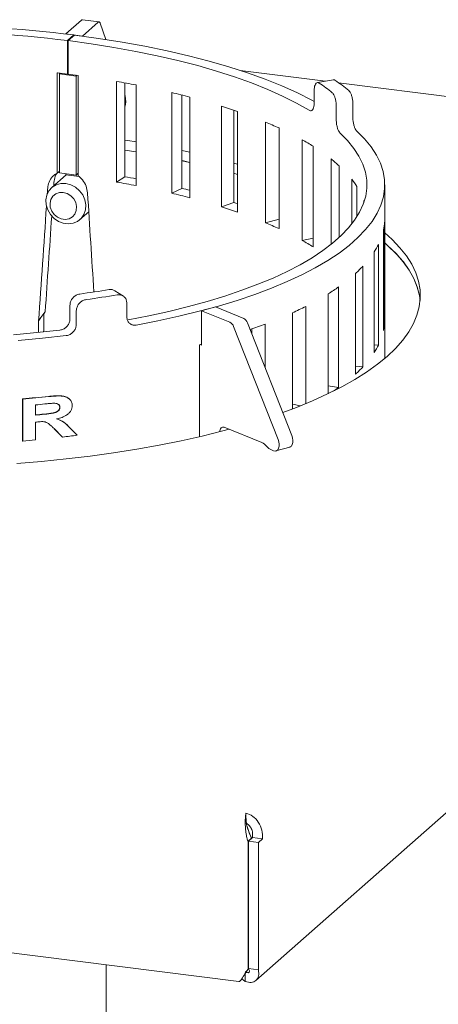
# Paper-space layout 'Blatt2' of a CAD drawing. Units: millimetres. Extents: x 5 to 415, y 5 to 292.
# Drawn here: x 333 to 344, y 90 to 115 of the extents above; entities that cross this region are included whole.
import ezdxf

# ---------------------------------------------------------------- set-up
doc = ezdxf.new("R2010")
doc.units = ezdxf.units.MM

psp = doc.layouts.new('Blatt2')

# ---------------------------------------------------------------- linework, layer by layer
at = {"color": 7, "linetype": 'Continuous', "lineweight": 15}
for p, q in [((334.10125, 114.31205), (334.5047, 114.66785)), ((334.95261, 114.62326), (334.52743, 114.67682)), ((334.52644, 114.25848), (334.92989, 114.61428)), ((334.98254, 114.58762), (335.1246, 114.1719)), ((334.10125, 114.31205), (334.52644, 114.25848)), ((334.10125, 114.3113), (334.10125, 114.31205)), ((334.30502, 114.28637), (334.14464, 114.1446)), ((334.32268, 114.28415), (334.16164, 114.14246)), ((334.30502, 114.26861), (334.30502, 114.28637)), ((334.52644, 114.25772), (334.52644, 114.25848)), ((334.14464, 113.2875), (334.14464, 114.1446)), ((334.16164, 114.14246), (334.16164, 113.28536)), ((333.88405, 113.3191), (333.89406, 113.31793)), ((333.88405, 110.75694), (333.88405, 113.3191)), ((333.94055, 113.29179), (333.96118, 113.30999)), ((334.36574, 113.23822), (333.94055, 113.29179)), ((333.94055, 113.29179), (333.94055, 110.76335)), ((334.16164, 113.30254), (334.14464, 113.2875)), ((334.36574, 113.23822), (334.38606, 113.25615)), ((334.36574, 110.70978), (334.36574, 113.23822)), ((334.40995, 113.25293), (334.41978, 113.2516)), ((334.41978, 113.2516), (334.41978, 110.68944)), ((338.55781, 113.38263), (340.73579, 113.10823)), ((335.39819, 110.53027), (335.39819, 113.10157)), ((335.60678, 110.66489), (335.60678, 113.06477)), ((335.90053, 113.00987), (335.90053, 110.43858)), ((340.93956, 113.14375), (340.52625, 113.07171)), ((341.06665, 113.06655), (357.80832, 110.9573)), ((335.60678, 112.76082), (335.6175, 112.72945)), ((336.80676, 110.24461), (336.80676, 112.81591)), ((337.06953, 110.36824), (337.06953, 112.75202)), ((337.26593, 112.7018), (337.26593, 110.1305)), ((340.44786, 112.8838), (340.44786, 112.54096)), ((338.08236, 109.89638), (338.08236, 112.46768)), ((341.00891, 112.46951), (341.00891, 112.12667)), ((341.4333, 112.52378), (341.4333, 112.18094)), ((338.39419, 110.00662), (338.39419, 112.36599)), ((338.48942, 112.33339), (338.48942, 109.76209)), ((339.20016, 109.49237), (339.20016, 112.06367)), ((339.54719, 111.9118), (339.54719, 109.3405)), ((340.1384, 109.04043), (340.1384, 111.61173)), ((340.41864, 111.44524), (340.41864, 108.87394)), ((335.60678, 111.34571), (335.90053, 111.29794)), ((337.26593, 111.29073), (337.06953, 111.33337)), ((337.26593, 111.0336), (337.06953, 111.07624)), ((340.87881, 108.93937), (340.87881, 111.12067)), ((341.08681, 110.94279), (341.08681, 109.11724)), ((334.10853, 110.71131), (333.74213, 110.38818)), ((333.94055, 110.76335), (334.36574, 110.70978)), ((334.10125, 110.71223), (334.10125, 110.7431)), ((334.10125, 110.71223), (334.44007, 110.66954)), ((334.36574, 110.70978), (334.41978, 110.75745)), ((335.60678, 110.66489), (335.39819, 110.53027)), ((338.39419, 110.7539), (338.48942, 110.7273)), ((341.40699, 109.46), (341.40699, 110.60003)), ((341.53869, 110.41424), (341.53869, 109.6458)), ((342.24751, 106.02666), (342.24751, 110.45857)), ((337.06953, 110.36824), (336.80676, 110.24461)), ((338.39419, 110.00662), (338.08236, 109.89638)), ((341.71265, 110.00007), (341.71265, 110.05996)), ((334.4637, 109.57), (334.68881, 109.76853)), ((339.54719, 109.58499), (339.20016, 109.49237)), ((342.24427, 106.93619), (342.24427, 109.50749)), ((342.21621, 109.30946), (342.21621, 106.73816)), ((340.41864, 109.09586), (340.1384, 109.04043)), ((342.08563, 106.36791), (342.08563, 108.93921)), ((341.97515, 108.74441), (341.97515, 106.17311)), ((338.95949, 90.14218), (359.69863, 108.43239)), ((341.69126, 105.81252), (341.69126, 108.38382)), ((341.50053, 108.19604), (341.50053, 105.62474)), ((335.57272, 107.61687), (335.35526, 107.75551)), ((340.80157, 107.67503), (340.80157, 105.12368)), ((341.06884, 105.28083), (341.06884, 107.85213)), ((334.2077, 107.3805), (334.2077, 107.03766)), ((335.66117, 107.43324), (335.66117, 107.0904)), ((334.3705, 107.23903), (334.3705, 106.89619)), ((337.92318, 107.34062), (337.57141, 107.24466)), ((337.57141, 106.36614), (337.57141, 107.24466)), ((337.57141, 107.24466), (338.2941, 106.9503)), ((337.92318, 107.34062), (338.64587, 107.04625)), ((339.89187, 107.19151), (339.89187, 104.73548)), ((340.2305, 104.86969), (340.2305, 107.35449)), ((333.40685, 106.94285), (333.40915, 106.97665)), ((333.40685, 106.68895), (333.40685, 106.94285)), ((333.53886, 106.74499), (333.53886, 107.08783)), ((338.74019, 106.93474), (339.87757, 104.0533)), ((339.19253, 105.78878), (339.19253, 106.90059)), ((342.24427, 106.93619), (342.21621, 106.93641)), ((333.53886, 106.74499), (333.53157, 106.70356)), ((338.38842, 106.83878), (339.5258, 103.95734)), ((338.85113, 106.65367), (338.85113, 106.77638)), ((337.57141, 106.38846), (337.51488, 106.37369)), ((337.51488, 106.37369), (337.51488, 104.02602)), ((337.53805, 106.37972), (337.57141, 106.36614)), ((342.08563, 106.36791), (341.97515, 106.37395)), ((341.69126, 105.81252), (341.50053, 105.83235)), ((341.06884, 105.28083), (340.80157, 105.32298)), ((332.99677, 103.92232), (332.99677, 104.99369)), ((333.00124, 104.98782), (332.99677, 104.99369)), ((333.00124, 103.91645), (333.00124, 104.98782)), ((333.32532, 104.83828), (333.32532, 104.5773)), ((333.94606, 104.78157), (333.95194, 104.77584)), ((340.09209, 104.81352), (339.89187, 104.85738)), ((333.32532, 104.39874), (333.32532, 103.94547)), ((334.01341, 104.02421), (333.80166, 104.23576)), ((333.80733, 104.23001), (333.80166, 104.23576)), ((334.01939, 104.01848), (333.80733, 104.23001)), ((334.20657, 104.25284), (334.39074, 104.06387)), ((339.10525, 103.87718), (338.14715, 104.26743)), ((229.23166, 103.88574), (338.51824, 90.11692)), ((333.00124, 103.91645), (332.99677, 103.92232)), ((334.01939, 104.01848), (334.01341, 104.02421)), ((339.4079, 103.66819), (339.35621, 103.68924)), ((339.46771, 103.6632), (339.81948, 103.75916)), ((338.70316, 94.41463), (338.70316, 94.30335)), ((338.74739, 93.70042), (338.75692, 93.69922)), ((338.85335, 93.78426), (338.75692, 93.69922)), ((338.75692, 93.69922), (338.75692, 90.44224)), ((338.86867, 93.7892), (338.76543, 93.69815)), ((339.02054, 93.66601), (338.76543, 93.69815)), ((338.76543, 93.69815), (338.76543, 90.44117)), ((338.84381, 93.78546), (338.85335, 93.78426)), ((338.85335, 93.78426), (338.85335, 93.77569)), ((339.12378, 93.75706), (338.86867, 93.7892)), ((339.12378, 93.75706), (339.02054, 93.66601)), ((339.02054, 93.66601), (339.02054, 90.40903)), ((335.13626, 90.54301), (335.13626, 68.33045)), ((338.68709, 90.32804), (338.68709, 90.11496)), ((338.76543, 90.44974), (338.75692, 90.44224)), ((338.76543, 90.44117), (339.02054, 90.40903)), ((338.68709, 90.11496), (338.59422, 90.18353))]:
    psp.add_line(p, q, dxfattribs=at)
at = {"color": 7, "linetype": 'Continuous', "lineweight": 15, "flags": 128}
for points in [[(334.98254, 114.58762), (334.97775, 114.5995), (334.97227, 114.60912), (334.96618, 114.61635), (334.95957, 114.62109), (334.95253, 114.62327), (334.94517, 114.62285), (334.93758, 114.61984), (334.92989, 114.61428)], [(340.44786, 112.59124), (340.38473, 112.62531), (340.01726, 112.81013), (339.62028, 112.98804), (339.19498, 113.15852), (338.74259, 113.32107), (338.26444, 113.47521), (337.76194, 113.62049), (337.23657, 113.75649), (336.68986, 113.88279), (336.12343, 113.99903), (335.53894, 114.10488), (334.9381, 114.20001), (334.32268, 114.28415)], [(340.3187, 112.36391), (339.99423, 112.5477), (339.6404, 112.72537), (339.25824, 112.89639), (338.84887, 113.06028), (338.4135, 113.21654), (337.95341, 113.36471), (337.46993, 113.50437), (336.96448, 113.63511), (336.43855, 113.75653), (335.89369, 113.86829), (335.33147, 113.97006), (334.75356, 114.06154), (334.16164, 114.14246)], [(335.6908, 107.0106), (336.22264, 107.11469), (336.73747, 107.22789), (337.23388, 107.34989), (337.71052, 107.48035), (338.16609, 107.61893), (338.59936, 107.76524), (339.00913, 107.91888), (339.39431, 108.07945), (339.75382, 108.24649), (340.08671, 108.41955), (340.39206, 108.59817), (340.66904, 108.78185), (340.91689, 108.9701), (341.13494, 109.16241), (341.3226, 109.35824), (341.47936, 109.55707), (341.60478, 109.75836), (341.69853, 109.96155), (341.76035, 110.1661), (341.79008, 110.37144), (341.78762, 110.57703), (341.753, 110.78228), (341.6863, 110.98666), (341.5877, 111.1896), (341.45747, 111.39055), (341.29598, 111.58895), (341.10365, 111.78429)], [(335.90146, 106.87629), (336.45469, 106.98437), (336.99024, 107.10193), (337.50663, 107.22865), (338.00246, 107.3642), (338.47638, 107.50819), (338.92708, 107.66023), (339.35335, 107.81992), (339.75401, 107.9868), (340.12798, 108.16044), (340.47422, 108.34035), (340.79181, 108.52604), (341.07986, 108.71701), (341.33759, 108.91274), (341.56431, 109.11268), (341.75938, 109.3163), (341.92229, 109.52303), (342.05257, 109.73232), (342.14988, 109.94359), (342.21396, 110.15627), (342.24462, 110.36978), (342.24178, 110.58352), (342.20546, 110.79693), (342.13575, 111.00941), (342.03283, 111.22039), (341.897, 111.42929), (341.72862, 111.63553), (341.52815, 111.83857)], [(335.90053, 111.55507), (335.68403, 111.59057), (335.60678, 111.60284)], [(335.90053, 111.29794), (335.8975, 111.29845), (335.60678, 111.34571)], [(337.06953, 111.07624), (337.10621, 111.0684), (337.26593, 111.0336)], [(338.48942, 110.98443), (338.41943, 111.00403), (338.39419, 111.01103)], [(334.10292, 110.49335), (334.22981, 110.46121), (334.34872, 110.39877), (334.45219, 110.30997), (334.53372, 110.20037), (334.58817, 110.07687), (334.61214, 109.94723), (334.60411, 109.81959), (334.56458, 109.70197), (334.49605, 109.60176), (334.40282, 109.52526), (334.29075, 109.47728), (334.16687, 109.46083), (334.03897, 109.47695), (333.91509, 109.52461), (333.80302, 109.60083), (333.70978, 109.70082), (333.64125, 109.8183), (333.60173, 109.94587), (333.5937, 110.07554), (333.61766, 110.19914), (333.67212, 110.30892), (333.75364, 110.39798), (333.85712, 110.46071), (333.97603, 110.49318), (334.10292, 110.49335)], [(334.03864, 110.26524), (333.93838, 110.26264), (333.84702, 110.22981), (333.7727, 110.16966), (333.722, 110.08755), (333.69944, 109.99076), (333.70701, 109.88789), (333.74406, 109.7881), (333.80727, 109.70023), (333.89105, 109.63211), (333.98794, 109.58978), (334.08933, 109.577), (334.18622, 109.59492), (334.27, 109.64193), (334.33322, 109.71387), (334.37026, 109.80433), (334.37784, 109.90529), (334.35527, 110.00776), (334.30458, 110.10265), (334.23025, 110.18153), (334.1389, 110.23738), (334.03864, 110.26524)], [(338.48942, 109.97637), (338.44814, 109.98957), (338.39419, 110.00662)], [(341.71265, 110.05996), (341.72077, 110.03625), (341.72283, 110.03002)], [(342.30525, 106.07665), (342.52064, 106.28181), (342.70533, 106.49027), (342.85886, 106.70153), (342.98087, 106.91505), (343.07104, 107.13033), (343.12917, 107.34682), (343.15511, 107.56402), (343.14879, 107.78137), (343.11024, 107.99835), (343.03954, 108.21443), (342.93686, 108.42909), (342.80247, 108.64178), (342.63669, 108.852), (342.43992, 109.05923), (342.24751, 109.23363)], [(342.24751, 108.9765), (342.33006, 108.90444), (342.54215, 108.69889), (342.72348, 108.4901), (342.87361, 108.27858), (342.99218, 108.06484), (343.0789, 107.84941), (343.13354, 107.63281), (343.15096, 107.50158)], [(343.15096, 107.50158), (343.13364, 107.63226), (343.07861, 107.85028), (342.99109, 108.06712), (342.8713, 108.28223), (342.71954, 108.49509), (342.53617, 108.70517), (342.32167, 108.91194), (342.24751, 108.9765)], [(332.77072, 106.631), (333.36594, 106.68484), (333.95194, 106.74895)], [(332.88694, 106.4845), (333.50568, 106.54062), (334.11478, 106.60745)], [(339.64444, 104.64391), (339.99124, 104.77375), (340.40276, 104.94236), (340.78877, 105.11755), (341.14831, 105.29889), (341.4805, 105.48593), (341.78454, 105.67822), (342.05968, 105.87529), (342.30525, 106.07665)], [(334.19522, 104.98736), (334.19202, 104.99027), (334.18882, 104.99319)], [(332.85082, 103.34206), (333.48348, 103.39472), (334.10756, 103.45774), (334.72153, 103.53097), (335.32388, 103.61424), (335.91314, 103.70733), (336.48787, 103.81002), (337.04665, 103.92206), (337.58814, 104.04317), (338.11099, 104.17306), (338.27308, 104.21614)], [(334.12166, 104.33743), (334.11825, 104.34061), (334.11484, 104.34378)], [(338.03219, 104.15262), (338.03422, 104.17546), (338.04077, 104.20494), (338.05141, 104.23025), (338.06573, 104.25039), (338.08318, 104.2646), (338.10309, 104.27233), (338.12469, 104.27329), (338.14715, 104.26743)], [(339.5258, 103.95734), (339.54368, 103.89824), (339.55153, 103.83798), (339.54875, 103.781), (339.53557, 103.73152), (339.51295, 103.6932), (339.48257, 103.66886), (339.44667, 103.66032), (339.4079, 103.66819)], [(339.81948, 103.75916), (339.83434, 103.76482), (339.86472, 103.78916), (339.88734, 103.82748), (339.90052, 103.87696), (339.9033, 103.93393), (339.89545, 103.9942), (339.87757, 104.0533)]]:
    psp.add_lwpolyline(points, dxfattribs=at)
at = {"color": 7, "linetype": 'Continuous', "lineweight": 15}
for centre, radius, start, end in [((334.52537, 114.64877), 0.02813, 85.799922, 137.286468), ((329.97256, 78.93514), 35.61573, 83.012982, 96.671593), ((329.97254, 80.10011), 34.29919, 83.01333, 96.654917), ((330.39584, 83.45933), 30.06282, 82.836642, 83.317723), ((330.48467, 84.16423), 29.35235, 82.314835, 82.803648), ((331.13804, 88.3404), 25.12497, 79.073369, 80.237874), ((337.92548, 109.12414), 4.74248, 51.026913, 56.08752), ((338.23111, 109.04003), 4.92484, 50.964434, 56.149999), ((335.09124, 112.60466), 0.54085, 342.401712, 13.339964), ((332.21692, 93.36497), 19.98514, 75.366299, 76.722772), ((333.63054, 98.28982), 14.86037, 70.915073, 72.567804), ((335.26232, 102.59333), 10.25641, 65.30582, 67.422077), ((336.94139, 105.91147), 6.53558, 57.856047, 60.714021), ((338.47, 108.09335), 3.86872, 47.436948, 51.49105), ((331.11504, 84.56975), 26.47889, 79.587811, 80.233423), ((331.13804, 85.7691), 25.12497, 79.073369, 80.237874), ((339.65588, 109.21909), 2.2301, 32.406147, 38.259812), ((332.21692, 90.79367), 19.98514, 75.366299, 76.722772), ((332.17804, 89.65206), 21.28584, 76.170869, 76.714684), ((333.63054, 95.71852), 14.86037, 70.915073, 72.567804), ((335.26232, 100.02203), 10.25641, 65.30582, 67.422077), ((340.84559, 109.60472), 1.40206, 347.843036, 356.023483), ((336.94139, 103.34017), 6.53558, 57.856047, 60.714021), ((340.32237, 109.81046), 1.96677, 327.177921, 333.705479), ((339.2433, 110.67952), 3.356, 312.26762, 316.838465), ((330.70529, 135.16775), 27.75192, 277.77821, 279.336223), ((330.73333, 136.08464), 28.81882, 277.758981, 279.355453), ((337.75053, 112.56977), 5.76778, 301.936546, 305.122032), ((336.03456, 115.639), 9.28649, 294.542493, 296.861286), ((338.20403, 106.77847), 0.194, 18.112141, 62.338268), ((338.5558, 106.87442), 0.194, 18.112141, 62.338268), ((334.31188, 119.78339), 13.77634, 289.050668, 290.749174), ((340.84559, 107.03342), 1.40206, 347.843036, 356.023483), ((340.32237, 107.23916), 1.96677, 327.177921, 333.705479), ((339.2433, 108.10822), 3.356, 312.26762, 316.838465), ((337.88057, 109.80801), 5.53718, 303.439593, 305.155245), ((330.19706, 138.08056), 33.2051, 274.836671, 275.984977), ((330.19739, 138.1237), 33.2543, 274.836671, 275.984977), ((330.22108, 137.71016), 33.01813, 275.394707, 275.819096), ((330.21937, 137.42021), 32.98317, 275.394765, 275.796926), ((330.21974, 137.46302), 33.03203, 275.394765, 275.796926), ((330.2025, 137.46405), 33.21245, 275.395232, 275.506138), ((330.16546, 137.40842), 33.61181, 274.839716, 275.394361), ((330.42018, 135.01151), 31.20131, 276.624065, 277.311057), ((338.96464, 103.55864), 0.3482, 40.16299, 66.181475), ((339.49683, 104.00778), 0.3482, 220.16299, 246.181475)]:
    psp.add_arc(centre, radius, start, end, dxfattribs=at)
for centre, major_axis, ratio, start_param, end_param in [((329.97478, 114.37089), (11.57965, 173.0209), 0.02349943, 4.69120814, 4.69171891), ((329.97478, 114.37089), (11.15078, 166.61272), 0.02349943, 4.68910823, 4.69001152), ((329.97478, 114.37089), (-10.9688, 169.39759), 0.02597092, 4.67144994, 4.68639343), ((329.97478, 114.37089), (11.15078, 166.61272), 0.02349943, 4.6695674, 4.68721811), ((329.97478, 114.37089), (11.57965, 173.0209), 0.02349943, 4.67260708, 4.68673522), ((334.85321, 108.21841), (1.44357, 1.27985), 0.09329329, 2.56647587, 2.98072914)]:
    psp.add_ellipse(centre, major_axis=major_axis, ratio=ratio, start_param=start_param, end_param=end_param, dxfattribs=at)
for points, knots in [([(340.57143, 113.05988), (340.55779, 113.06619), (340.53051, 113.07882), (340.49343, 113.05878), (340.46514, 113.01182), (340.45002, 112.94918), (340.44847, 112.90238), (340.44786, 112.8838)], [0, 0, 0, 0, 0.2146778, 0.42935724, 0.64400686, 0.85866982, 1, 1, 1, 1]), ([(340.92974, 113.13812), (340.93563, 113.14014), (340.94979, 113.14497), (340.96529, 113.13558), (340.97434, 113.1301)], [0, 0, 0, 0, 0.41600153, 1, 1, 1, 1]), ([(341.00891, 112.46951), (341.00783, 112.49935), (341.00567, 112.55905), (340.98875, 112.65072), (340.9635, 112.73035), (340.93506, 112.7849), (340.91589, 112.80369), (340.90829, 112.81114)], [0, 0, 0, 0, 0.21468145, 0.42936302, 0.64403946, 0.85869596, 1, 1, 1, 1]), ([(341.33278, 112.86542), (341.34434, 112.85311), (341.36744, 112.8285), (341.39751, 112.75885), (341.4199, 112.67445), (341.43163, 112.59198), (341.43282, 112.54316), (341.4333, 112.52378)], [0, 0, 0, 0, 0.21467897, 0.42935946, 0.64401229, 0.8586775, 1, 1, 1, 1]), ([(340.44786, 112.54096), (340.44646, 112.51294), (340.44367, 112.45691), (340.42181, 112.39373), (340.3893, 112.35595), (340.35285, 112.34762), (340.32841, 112.35928), (340.3187, 112.36391)], [0, 0, 0, 0, 0.21468145, 0.42936302, 0.64403946, 0.85869596, 1, 1, 1, 1]), ([(341.4333, 112.18094), (341.43438, 112.15109), (341.43654, 112.0914), (341.4533, 111.9997), (341.47764, 111.91996), (341.50417, 111.86516), (341.52134, 111.84612), (341.52815, 111.83857)], [0, 0, 0, 0, 0.21468235, 0.42936481, 0.64404253, 0.85870174, 1, 1, 1, 1]), ([(341.10365, 111.78429), (341.09327, 111.79674), (341.07249, 111.82166), (341.04405, 111.89152), (341.02227, 111.97598), (341.01058, 112.05846), (341.00938, 112.10729), (341.00891, 112.12667)], [0, 0, 0, 0, 0.2146778, 0.42935724, 0.64400686, 0.85866982, 1, 1, 1, 1]), ([(333.88405, 110.75694), (333.86437, 110.74595), (333.79686, 110.70822), (333.70505, 110.60991), (333.65109, 110.48428), (333.6422, 110.40425), (333.6396, 110.38086)], [0, 0, 0, 0, 0.14563848, 0.49964316, 0.85378256, 1, 1, 1, 1]), ([(333.8851, 110.75787), (333.88119, 110.75391), (333.8389, 110.71116), (333.81292, 110.62496), (333.80328, 110.54579), (333.80047, 110.52273)], [0, 0, 0, 0, 0.06737215, 0.72838767, 1, 1, 1, 1]), ([(333.88405, 110.75694), (333.89745, 110.76876), (333.91632, 110.78539), (333.93511, 110.80199), (333.94055, 110.80679)], [0, 0, 0, 0, 0.710792811, 1, 1, 1, 1]), ([(334.65782, 110.25258), (334.64846, 110.31105), (334.62976, 110.42799), (334.54051, 110.5821), (334.45736, 110.65603), (334.41978, 110.68944)], [0, 0, 0, 0, 0.35406708, 0.70812419, 1, 1, 1, 1]), ([(334.2077, 107.3805), (334.21051, 107.40976), (334.21614, 107.4683), (334.26001, 107.55099), (334.32444, 107.61756), (334.39567, 107.65785), (334.44258, 107.66738), (334.4612, 107.67117)], [0, 0, 0, 0, 0.21468145, 0.42936302, 0.64403946, 0.85869596, 1, 1, 1, 1]), ([(335.20742, 107.78345), (335.23516, 107.78557), (335.28877, 107.78967), (335.33333, 107.76604), (335.35484, 107.75463)], [0, 0, 0, 0, 0.51737672, 1, 1, 1, 1]), ([(335.66117, 107.43324), (335.6585, 107.46168), (335.65316, 107.51857), (335.61145, 107.58838), (335.54991, 107.63599), (335.48149, 107.65525), (335.4361, 107.65088), (335.41808, 107.64915)], [0, 0, 0, 0, 0.21468235, 0.42936481, 0.64404253, 0.85870174, 1, 1, 1, 1]), ([(334.62405, 107.52967), (334.59565, 107.52298), (334.53885, 107.50959), (334.46285, 107.45525), (334.40537, 107.38255), (334.37485, 107.30634), (334.37174, 107.25816), (334.3705, 107.23903)], [0, 0, 0, 0, 0.21467897, 0.42935946, 0.64401229, 0.8586775, 1, 1, 1, 1]), ([(333.57692, 107.2177), (333.56414, 107.1938), (333.54265, 107.15361), (333.53995, 107.10681), (333.53886, 107.08783)], [0, 0, 0, 0, 0.59453838, 1, 1, 1, 1]), ([(333.95194, 106.74895), (333.98078, 106.75525), (334.03848, 106.76785), (334.1151, 106.82165), (334.17281, 106.89415), (334.20335, 106.97035), (334.20646, 107.01853), (334.2077, 107.03766)], [0, 0, 0, 0, 0.2146778, 0.42935724, 0.64400686, 0.85866982, 1, 1, 1, 1]), ([(334.3705, 106.89619), (334.36769, 106.86693), (334.36206, 106.80839), (334.31813, 106.72575), (334.25335, 106.65949), (334.18139, 106.61983), (334.13371, 106.61097), (334.11478, 106.60745)], [0, 0, 0, 0, 0.21468235, 0.42936481, 0.64404253, 0.85870174, 1, 1, 1, 1]), ([(335.90146, 106.87629), (335.87457, 106.87422), (335.82081, 106.87007), (335.74878, 106.90151), (335.69427, 106.95713), (335.6653, 107.02437), (335.66235, 107.07164), (335.66117, 107.0904)], [0, 0, 0, 0, 0.21467897, 0.42935946, 0.64401229, 0.8586775, 1, 1, 1, 1]), ([(333.79476, 104.88258), (333.75719, 104.87976), (333.68203, 104.87413), (333.60649, 104.86616), (333.56871, 104.86217)], [0, 0, 0, 0, 0.4999557, 1, 1, 1, 1]), ([(333.65928, 105.05645), (333.70167, 105.06061), (333.78659, 105.06895), (333.91198, 105.07498), (334.02517, 105.0705), (334.12109, 105.04434), (334.16642, 105.00941), (334.18838, 104.99248)], [0, 0, 0, 0, 0.22645745, 0.4535665, 0.67360486, 0.84186199, 1, 1, 1, 1]), ([(333.66474, 105.05067), (333.7072, 105.05485), (333.79226, 105.06322), (333.9177, 105.06911), (334.03151, 105.0652), (334.12799, 105.03701), (334.20226, 104.98766), (334.24756, 104.9277), (334.26485, 104.86935), (334.26691, 104.83842), (334.26794, 104.82292)], [0, 0, 0, 0, 0.16825081, 0.33697995, 0.50044802, 0.62542706, 0.75024605, 0.87502775, 0.93737718, 1, 1, 1, 1]), ([(333.95194, 104.77584), (333.95138, 104.78497), (333.95025, 104.80321), (333.93981, 104.82805), (333.92223, 104.84766), (333.89302, 104.86705), (333.84973, 104.88037), (333.8131, 104.88184), (333.79476, 104.88258)], [0, 0, 0, 0, 0.12502949, 0.2497381, 0.37464089, 0.49971261, 0.74952391, 1, 1, 1, 1]), ([(333.55077, 104.60571), (333.62793, 104.61331), (333.72438, 104.6228), (333.83906, 104.64874), (333.88432, 104.67249), (333.915, 104.69916), (333.93962, 104.73247), (333.94348, 104.76191), (333.94606, 104.78157)], [0, 0, 0, 0, 0.49945582, 0.62436109, 0.7492231, 0.81298943, 0.87515001, 1, 1, 1, 1]), ([(333.55607, 104.59991), (333.63334, 104.60752), (333.72993, 104.61703), (333.84478, 104.64298), (333.89011, 104.66674), (333.92083, 104.69341), (333.94549, 104.72673), (333.94936, 104.75618), (333.95194, 104.77584)], [0, 0, 0, 0, 0.49960522, 0.62454358, 0.74941451, 0.81316429, 0.87528593, 1, 1, 1, 1]), ([(334.26794, 104.82292), (334.26635, 104.79993), (334.26317, 104.75395), (334.23418, 104.68809), (334.18969, 104.63049), (334.11563, 104.56818), (334.00688, 104.51485), (333.91644, 104.49263), (333.87117, 104.48151)], [0, 0, 0, 0, 0.12498305, 0.24999579, 0.37059511, 0.50017128, 0.74984735, 1, 1, 1, 1]), ([(333.94606, 104.78157), (333.94546, 104.79067), (333.94428, 104.80886), (333.9349, 104.83257), (333.92382, 104.84385), (333.91884, 104.84892)], [0, 0, 0, 0, 0.35572878, 0.71048011, 1, 1, 1, 1]), ([(333.80733, 104.23001), (333.78841, 104.24776), (333.74978, 104.28401), (333.69203, 104.33603), (333.6354, 104.38006), (333.57517, 104.40587), (333.51385, 104.41254), (333.4517, 104.41015), (333.41011, 104.40661), (333.38932, 104.40485)], [0, 0, 0, 0, 0.16713144, 0.3412956, 0.49996872, 0.62489606, 0.74984016, 0.87493521, 1, 1, 1, 1]), ([(333.86541, 104.48725), (333.93054, 104.46156), (334.06103, 104.4101), (334.15383, 104.30911), (334.20031, 104.25853)], [0, 0, 0, 0, 0.49912877, 1, 1, 1, 1]), ([(333.87117, 104.48151), (333.93639, 104.45583), (334.06705, 104.40441), (334.16002, 104.30341), (334.20657, 104.25284)], [0, 0, 0, 0, 0.49922611, 1, 1, 1, 1]), ([(338.70316, 94.41463), (338.70195, 94.4088), (338.69952, 94.3971), (338.69598, 94.37461), (338.69266, 94.34844), (338.68974, 94.31868), (338.68675, 94.27754), (338.68471, 94.22804), (338.68437, 94.17682), (338.68513, 94.13018), (338.68685, 94.08533), (338.69013, 94.03443), (338.6944, 93.98626), (338.70135, 93.92526), (338.71125, 93.85929), (338.72235, 93.80233), (338.73198, 93.75932), (338.73929, 93.72958), (338.74536, 93.70773), (338.74739, 93.70042)], [0, 0, 0, 0, 0.055063614, 0.110664881, 0.167067702, 0.224033876, 0.279257089, 0.377068492, 0.448030016, 0.489306396, 0.55870518, 0.615116735, 0.672091906, 0.727315103, 0.825126478, 0.89608798, 0.92198903, 0.973939797, 1, 1, 1, 1]), ([(338.7377, 94.05833), (338.73157, 94.08072), (338.72186, 94.11614), (338.71233, 94.17189), (338.7047, 94.23441), (338.70375, 94.2768), (338.70316, 94.30335)], [0, 0, 0, 0, 0.25220411, 0.39896988, 0.62348646, 1, 1, 1, 1]), ([(338.7371, 94.06032), (338.73863, 94.05528), (338.74246, 94.04267), (338.74923, 94.02063), (338.76002, 93.9865), (338.77221, 93.95016), (338.78596, 93.91278), (338.79672, 93.88541), (338.81129, 93.85086), (338.82666, 93.81764), (338.8395, 93.79355), (338.84381, 93.78546)], [0, 0, 0, 0, 0.06574353, 0.16470696, 0.26439985, 0.45792369, 0.55615393, 0.65581586, 0.74094699, 0.91296799, 1, 1, 1, 1]), ([(338.75692, 90.44224), (338.72053, 90.38215), (338.64772, 90.2619), (338.57501, 90.15178), (338.53558, 90.10334), (338.51972, 90.11893), (338.51847, 90.12016)], [0, 0, 0, 0, 0.32392654, 0.64810636, 0.97228674, 1, 1, 1, 1]), ([(338.68158, 90.31951), (338.70199, 90.35439), (338.72587, 90.39521), (338.76176, 90.43275), (338.76697, 90.4382)], [0, 0, 0, 0, 0.854707539, 1, 1, 1, 1]), ([(338.68709, 90.37209), (338.69926, 90.36251), (338.72394, 90.34308), (338.75644, 90.33599), (338.78071, 90.34391), (338.79238, 90.36625), (338.79012, 90.39974), (338.77374, 90.42723), (338.76543, 90.44117)], [0, 0, 0, 0, 0.1629757, 0.33064662, 0.49405082, 0.66218858, 0.82859101, 1, 1, 1, 1]), ([(338.68709, 90.11496), (338.73896, 90.1013), (338.84273, 90.07398), (338.96691, 90.13186), (339.04159, 90.24756), (339.0276, 90.3549), (339.02054, 90.40903)], [0, 0, 0, 0, 0.24876089, 0.497713, 0.74666568, 1, 1, 1, 1])]:
    psp.add_open_spline(points, degree=3, knots=knots, dxfattribs=at)
for points in [[(339.12378, 93.75706), (339.12358, 93.832), (339.12317, 93.98188), (339.02758, 94.18648), (338.88133, 94.34641), (338.76255, 94.39189), (338.70316, 94.41463)], [(338.86867, 93.7892), (338.8723, 93.82996), (338.87956, 93.91149), (338.84297, 94.02367), (338.78105, 94.11351), (338.72912, 94.14283), (338.70316, 94.1575)]]:
    psp.add_open_spline(points, degree=3, dxfattribs=at)

doc.saveas('drawing.dxf')
